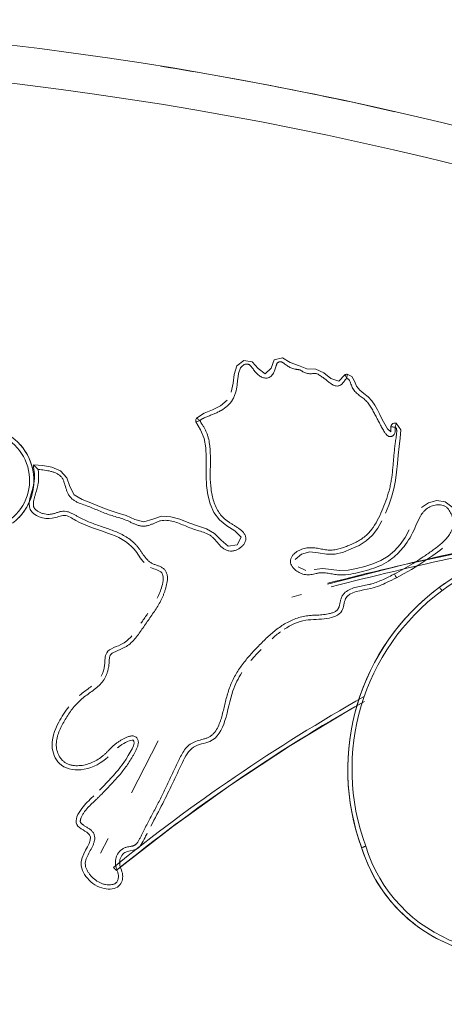
# Model space of a CAD drawing. Units: millimetres. Extents: x -978 to 25039, y -10589 to 1957.
# Drawn here: x 5096 to 5107, y -2780 to -2753 of the extents above; entities that cross this region are included whole.
import ezdxf

# ---------------------------------------------------------------- set-up
doc = ezdxf.new("R2010")
doc.units = ezdxf.units.MM
doc.layers.add('8074904_dwg', color=8, linetype='Continuous', lineweight=9)
doc.layers.add('HAGS-ST-Titanium', color=255, linetype='Continuous', lineweight=9)

# ---------------------------------------------------------------- blocks, each defined once
blk = doc.blocks.new('8074904_dwg_logo2-V8-Level 1')
at = {"layer": 'HAGS-ST-Titanium'}
for p, q in [((-3671.78, -3594), (-3662.35, -3596.37)), ((-3632.95, -3603.73), (-3599.47, -3612.05)), ((-3481.75, -3674.04), (-3480.69, -3669.15))]:
    blk.add_line(p, q, dxfattribs=at)
at = {"layer": 'HAGS-ST-Titanium', "flags": 128}
for points in [[(-3489.67, -3502.14), (-3488.57, -3502.76), (-3487.45, -3503.33), (-3486.3, -3503.86), (-3485.14, -3504.35), (-3483.95, -3504.79), (-3482.75, -3505.18), (-3481.54, -3505.52), (-3480.31, -3505.81), (-3479.07, -3506.05), (-3477.82, -3506.25), (-3476.57, -3506.39), (-3475.31, -3506.48), (-3474.05, -3506.53), (-3472.79, -3506.52), (-3471.53, -3506.46), (-3470.27, -3506.35), (-3469.02, -3506.2), (-3467.77, -3505.99), (-3466.54, -3505.73), (-3465.32, -3505.42), (-3464.11, -3505.07), (-3462.91, -3504.66), (-3461.73, -3504.21), (-3460.57, -3503.71), (-3459.43, -3503.17), (-3458.32, -3502.58), (-3457.23, -3501.94), (-3456.16, -3501.27), (-3455.12, -3500.55), (-3454.12, -3499.79), (-3453.14, -3498.99), (-3452.2, -3498.15), (-3451.29, -3497.28), (-3450.41, -3496.37), (-3449.58, -3495.42), (-3448.78, -3494.45), (-3448.02, -3493.44), (-3447.3, -3492.4)], [(-3411.04, -3590.99), (-3415.08, -3594.77), (-3419.61, -3597.95), (-3424.71, -3600.1), (-3430.04, -3601.61), (-3435.45, -3602.83), (-3440.86, -3604.05), (-3446.2, -3605.53), (-3451.38, -3607.51), (-3456.28, -3610.1), (-3460.7, -3613.42), (-3464.27, -3617.65), (-3466.69, -3622.63), (-3468.5, -3627.87), (-3471.33, -3632.54), (-3476.27, -3631.08), (-3478.32, -3626.17), (-3475.8, -3621.29), (-3472.71, -3616.69), (-3471.2, -3611.38), (-3470.71, -3605.86), (-3470, -3600.36), (-3469.2, -3594.88), (-3468.93, -3589.34), (-3469.97, -3583.92), (-3472.86, -3579.21), (-3475.58, -3574.43), (-3475.39, -3568.94), (-3474.34, -3563.49), (-3473.89, -3557.96), (-3473.44, -3552.44), (-3472.61, -3546.96), (-3471.71, -3541.49), (-3471.02, -3535.98), (-3469.38, -3530.74), (-3465.16, -3527.21), (-3460.47, -3524.27), (-3457.33, -3519.78), (-3456.47, -3514.33), (-3456.78, -3508.8), (-3457.53, -3503.31)], [(-3409.8, -3593.16), (-3410.68, -3591.63), (-3411.04, -3590.99)], [(-3394.35, -3606.01), (-3398.61, -3602.9), (-3402.04, -3598.87), (-3405.09, -3594.53), (-3408.83, -3590.86)], [(-3679.63, -3605.34), (-3646.78, -3631.86), (-3615.02, -3659.67), (-3584.4, -3688.72), (-3554.96, -3718.98), (-3549.26, -3725.33)], [(-3364.05, -3670.27), (-3368.6, -3667.6), (-3368, -3662.75), (-3365.85, -3657.9), (-3364.82, -3652.77), (-3365.81, -3647.62), (-3364.85, -3642.45), (-3364.43, -3637.23), (-3362.67, -3632.25), (-3365.03, -3627.76), (-3370.21, -3626.98), (-3374.21, -3624.29), (-3372.13, -3619.53), (-3368.97, -3615.3), (-3369.33, -3610.21), (-3373.44, -3607.04), (-3378.69, -3606.61), (-3383.96, -3607.14), (-3389.25, -3607.35)], [(-3476.9, -3666.4), (-3472.91, -3669.33), (-3470.64, -3673.79), (-3469.92, -3678.76), (-3469.63, -3683.78), (-3468.43, -3688.66), (-3466.17, -3693.16), (-3463.35, -3697.33), (-3460.22, -3701.27), (-3456.65, -3704.81), (-3452.5, -3707.65), (-3447.9, -3709.69), (-3443.08, -3711.13)], [(-3387.72, -3703.7), (-3390.8, -3704.33), (-3389.39, -3701.96), (-3387.08, -3699.82), (-3384.7, -3697.76), (-3382.31, -3695.71), (-3379.93, -3693.65), (-3377.62, -3691.52), (-3375.48, -3689.21), (-3373.7, -3686.61), (-3372.34, -3683.78), (-3371, -3680.93), (-3369.09, -3678.45), (-3366.51, -3676.66), (-3364.19, -3674.56), (-3363.47, -3671.56)], [(-3365.94, -3671.91), (-3364.61, -3670.75), (-3364.05, -3670.27)], [(-3444.63, -3728.09), (-3449.49, -3726.76), (-3454.14, -3724.86), (-3458.53, -3722.39), (-3462.54, -3719.36), (-3466.09, -3715.79), (-3469.08, -3711.74), (-3471.62, -3707.39), (-3473.93, -3702.92), (-3475.97, -3698.32), (-3477.35, -3693.48), (-3477.84, -3688.48), (-3478.4, -3683.48), (-3480.17, -3678.78)], [(-3422.5, -3823.24), (-3431.88, -3800.94), (-3465.47, -3729.26), (-3486.66, -3688.35)], [(-3438.16, -3712.17), (-3433.18, -3712.97), (-3428.18, -3713.5), (-3423.15, -3713.72), (-3418.12, -3713.57), (-3413.1, -3713.07), (-3408.12, -3712.39), (-3403.13, -3711.68), (-3398.13, -3711.06), (-3393.12, -3710.61), (-3388.17, -3709.84), (-3385.02, -3706.31)], [(-3473.57, -3753.04), (-3477.73, -3749.66), (-3482.02, -3746.45), (-3486.44, -3743.41), (-3490.98, -3740.55), (-3495.62, -3737.88), (-3500.37, -3735.39), (-3505.21, -3733.1), (-3510.15, -3731), (-3515.16, -3729.1), (-3520.24, -3727.4), (-3525.39, -3725.91), (-3530.6, -3724.62), (-3535.85, -3723.55), (-3541.14, -3722.68), (-3546.46, -3722.03), (-3551.8, -3721.59), (-3557.15, -3721.36), (-3562.51, -3721.35), (-3567.87, -3721.55), (-3573.21, -3721.97), (-3578.54, -3722.6), (-3583.83, -3723.44), (-3589.09, -3724.49), (-3594.3, -3725.76), (-3599.45, -3727.22), (-3604.54, -3728.9), (-3609.56, -3730.78), (-3614.51, -3732.85), (-3619.36, -3735.12), (-3624.12, -3737.59), (-3628.78, -3740.24), (-3633.33, -3743.08), (-3633.61, -3743.26)], [(-3473.79, -3727.13), (-3470.47, -3730.91), (-3467.04, -3734.6), (-3463.5, -3738.18), (-3459.86, -3741.66), (-3456.12, -3745.04), (-3452.29, -3748.3), (-3450.69, -3749.57)], [(-3439.02, -3755.09), (-3434.02, -3754.75), (-3429.41, -3752.78), (-3425.64, -3749.47), (-3423.61, -3744.92), (-3424.12, -3739.96), (-3426.46, -3735.53), (-3430.17, -3732.16)], [(-3633.61, -3743.26), (-3636.72, -3745.16), (-3639.75, -3747.18), (-3642.7, -3749.31), (-3645.56, -3751.57), (-3648.32, -3753.93), (-3650.99, -3756.41), (-3653.56, -3758.98), (-3656.03, -3761.66), (-3658.38, -3764.44), (-3660.62, -3767.31), (-3662.75, -3770.26), (-3664.75, -3773.3), (-3666.64, -3776.42), (-3668.39, -3779.61), (-3670.02, -3782.86), (-3671.52, -3786.18), (-3672.88, -3789.56), (-3674.11, -3792.99), (-3675.19, -3796.46), (-3676.14, -3799.97), (-3676.95, -3803.52)], [(-3470.71, -3755.51), (-3473.4, -3753.18), (-3473.57, -3753.04)]]:
    blk.add_lwpolyline(points, dxfattribs=at)
at = {"layer": 'HAGS-ST-Titanium'}
for centre, radius, start, end in [((-3473.61, -3474.98), 31.55, 230.23406, 7.17148), ((-3473.61, -3474.98), 29.05, 230.91372, 7.10806), ((-4326.05, -4439.71), 1055.48, 42.65333, 52.23384), ((-4326.05, -4439.71), 1057.98, 42.53441, 52.24105), ((-5240.46, -4604.52), 1976.56, 28.061, 28.23021), ((-5240.46, -4604.52), 1979.06, 23.23532, 27.5741), ((-5240.46, -4604.52), 1976.56, 23.1139, 27.53635), ((-3560.14, -3855.34), 134.01, 49.76346, 123.24691), ((-3560.14, -3855.34), 131.51, 49.75701, 123.27582), ((-3587.81, -3821.92), 91.02, 120.21237, 222.94675), ((-3587.81, -3821.92), 88.52, 120.1696, 226.11181), ((-3530.24, -3821.63), 88.97, 316.33161, 50.44045), ((-3530.24, -3821.63), 86.47, 312.50202, 50.45021)]:
    blk.add_arc(centre, radius, start, end, dxfattribs=at)
for points, knots in [([(-3457.53, -3503.31), (-3460.91, -3504.61), (-3469.07, -3507.74), (-3485.89, -3502.92), (-3488.19, -3520.13), (-3481.11, -3527.64), (-3488.19, -3545.66), (-3484.36, -3566.21), (-3497.12, -3577.42), (-3498.94, -3580.16)], [0, 0, 0, 0, 11.009546, 26.547726, 40.561317, 47.867892, 55.17621, 93.684223, 103.480652, 103.480652, 103.480652, 103.480652]), ([(-3459.56, -3506.73), (-3459.43, -3506.53), (-3459.18, -3506.1), (-3458.87, -3505.59), (-3458.65, -3505.23), (-3458.54, -3505.03), (-3458.45, -3504.88), (-3458.36, -3504.74), (-3458.28, -3504.59), (-3458.2, -3504.45), (-3458.12, -3504.32), (-3458.04, -3504.18), (-3457.96, -3504.06), (-3457.89, -3503.93), (-3457.83, -3503.82), (-3457.76, -3503.71), (-3457.7, -3503.61), (-3457.65, -3503.52), (-3457.61, -3503.45), (-3457.58, -3503.39), (-3457.54, -3503.33), (-3457.53, -3503.31), (-3457.53, -3503.31)], [0, 0, 0, 0, 0.142857, 0.285714, 0.357143, 0.392857, 0.428571, 0.464286, 0.5, 0.535714, 0.571429, 0.607143, 0.642857, 0.678571, 0.714286, 0.75, 0.785714, 0.821429, 0.857143, 0.892857, 0.928571, 1, 1, 1, 1]), ([(-3625.48, -3593.74), (-3624.4, -3594.32), (-3622.22, -3595.45), (-3618.85, -3596.94), (-3615.43, -3598.27), (-3612.53, -3599.27), (-3610.18, -3599.97), (-3608.4, -3600.44), (-3606.6, -3600.81), (-3604.77, -3601.02), (-3603.2, -3600.95), (-3602, -3600.54), (-3601.19, -3600.03), (-3600.54, -3599.31), (-3600.13, -3598.42), (-3599.99, -3597.45), (-3600.1, -3596.5), (-3600.39, -3595.61), (-3600.93, -3594.49), (-3601.78, -3593.21), (-3602.94, -3591.78), (-3604.19, -3590.43), (-3605.51, -3589.15), (-3607.39, -3587.57), (-3609.41, -3586.17), (-3611.5, -3584.9), (-3613.08, -3583.95), (-3614.62, -3582.94), (-3616.57, -3581.46), (-3618.83, -3579.37), (-3621.19, -3576.53), (-3623.09, -3573.37), (-3624.23, -3570.51), (-3624.8, -3568.12), (-3625.05, -3566.29), (-3625.07, -3564.44), (-3624.83, -3562.61), (-3624.26, -3560.83), (-3623.49, -3559.49), (-3622.75, -3558.51), (-3621.93, -3557.59), (-3620.32, -3556.15), (-3617.65, -3554.57), (-3614.06, -3553.61), (-3610.36, -3553.48), (-3606.7, -3553.92), (-3603.11, -3554.71), (-3599.57, -3555.71), (-3596.09, -3556.92), (-3592.71, -3558.36), (-3589.44, -3560.06), (-3586.32, -3562.02), (-3583.39, -3564.24), (-3580.64, -3566.68), (-3577.85, -3569.08), (-3574.85, -3571.23), (-3572.07, -3572.57), (-3569.71, -3573.25), (-3567.89, -3573.58), (-3566.05, -3573.72), (-3564.21, -3573.71), (-3562.38, -3573.53), (-3560.86, -3573.28), (-3559.65, -3573.09), (-3558.74, -3572.97), (-3557.97, -3572.92), (-3557.43, -3572.93), (-3557.12, -3572.95), (-3556.89, -3572.99), (-3556.67, -3573.04), (-3556.37, -3573.14), (-3556.02, -3573.32), (-3555.63, -3573.59), (-3555.16, -3574), (-3554.61, -3574.57), (-3554.02, -3575.3), (-3553.47, -3576.04), (-3552.75, -3577.03), (-3551.88, -3578.28), (-3550.76, -3579.75), (-3549.11, -3581.57), (-3546.71, -3583.5), (-3543.48, -3585.29), (-3540.1, -3586.74), (-3536.69, -3588.12), (-3533.28, -3589.48), (-3529.85, -3590.82), (-3526.44, -3592.18), (-3522.99, -3593.46), (-3519.47, -3594.55), (-3516.48, -3595.24), (-3514.06, -3595.62), (-3511.62, -3595.9), (-3508.56, -3596.04), (-3505.49, -3595.82), (-3503.11, -3595.11), (-3501.75, -3594.35), (-3500.82, -3593.52), (-3500.03, -3592.55), (-3499.36, -3591.13), (-3498.95, -3589.33), (-3498.78, -3587.8), (-3498.65, -3586.58), (-3498.53, -3585.67), (-3498.35, -3584.76), (-3497.99, -3583.59), (-3497.31, -3582.2), (-3495.92, -3580.16), (-3494.29, -3578.33), (-3492.63, -3576.52), (-3491.42, -3575.14), (-3490.28, -3573.7), (-3488.92, -3571.65), (-3487.5, -3568.93), (-3485.81, -3564.31), (-3484.61, -3558.28), (-3483.99, -3552.18), (-3483.5, -3547.3), (-3483.06, -3543.65), (-3482.46, -3540.02), (-3481.77, -3537.03), (-3481.06, -3534.68), (-3480.51, -3532.93), (-3480.07, -3531.15), (-3479.85, -3529.31), (-3479.97, -3527.44), (-3480.54, -3525.67), (-3481.39, -3524.03), (-3482.2, -3522.73), (-3482.83, -3521.67), (-3483.26, -3520.86), (-3483.63, -3520.01), (-3484, -3518.83), (-3484.28, -3517.32), (-3484.34, -3515.47), (-3484.15, -3513.64), (-3483.76, -3512.14), (-3483.26, -3510.99), (-3482.77, -3510.18), (-3482.24, -3509.59), (-3481.74, -3509.21), (-3481.19, -3508.91), (-3480.46, -3508.65), (-3479.24, -3508.4), (-3477.7, -3508.31), (-3475.86, -3508.35), (-3473.42, -3508.5), (-3470.97, -3508.66), (-3468.52, -3508.66), (-3464.84, -3508.39), (-3461.87, -3507.55), (-3459.56, -3506.73)], [0.5215054, 0.5215054, 0.5215054, 0.5215054, 0.5268817, 0.5322581, 0.5376344, 0.5430108, 0.5456989, 0.5483871, 0.5510753, 0.5537634, 0.5564516, 0.5577957, 0.5591398, 0.5604839, 0.561828, 0.563172, 0.5645161, 0.5658602, 0.5672043, 0.5698925, 0.5725806, 0.5752688, 0.577957, 0.5806452, 0.5860215, 0.5887097, 0.5913978, 0.594086, 0.5967742, 0.6021505, 0.6075269, 0.6129032, 0.6182796, 0.6209677, 0.6236559, 0.6263441, 0.6290323, 0.6317204, 0.6344086, 0.6357527, 0.6370968, 0.6397849, 0.6451613, 0.6505376, 0.655914, 0.6612903, 0.6666667, 0.672043, 0.6774194, 0.6827957, 0.688172, 0.6935484, 0.6989247, 0.7043011, 0.7096774, 0.7150538, 0.7204301, 0.7231183, 0.7258065, 0.7284946, 0.7311828, 0.733871, 0.7365591, 0.7379032, 0.7392473, 0.7405914, 0.7412634, 0.7415995, 0.7419355, 0.7422715, 0.7426075, 0.7432796, 0.7439516, 0.7446237, 0.7459677, 0.7473118, 0.7486559, 0.75, 0.7526882, 0.7553763, 0.7580645, 0.7634409, 0.7688172, 0.7741935, 0.7795699, 0.7849462, 0.7903226, 0.7956989, 0.8010753, 0.8064516, 0.811828, 0.8145161, 0.8172043, 0.8225806, 0.827957, 0.8306452, 0.8333333, 0.8346774, 0.8360215, 0.8387097, 0.8413978, 0.844086, 0.8454301, 0.8467742, 0.8481183, 0.8494624, 0.8521505, 0.8548387, 0.8602151, 0.8629032, 0.8655914, 0.8682796, 0.8709677, 0.8763441, 0.8817204, 0.8924731, 0.9032258, 0.9086022, 0.9139785, 0.9193548, 0.9247312, 0.9274194, 0.9301075, 0.9327957, 0.9354839, 0.938172, 0.9408602, 0.9435484, 0.9462366, 0.9475806, 0.9489247, 0.9502688, 0.9516129, 0.9543011, 0.9569892, 0.9596774, 0.9623656, 0.9637097, 0.9650538, 0.9663978, 0.9670699, 0.9677419, 0.969086, 0.9704301, 0.9731183, 0.9758065, 0.9784946, 0.983871, 0.9865591, 0.9892473, 1, 1, 1, 1]), ([(-3459.56, -3506.73), (-3459.39, -3507.99), (-3459.08, -3510.48), (-3458.91, -3513.64), (-3459.05, -3516.16), (-3459.36, -3518.03), (-3459.98, -3519.85), (-3460.84, -3521.2), (-3461.74, -3522.1), (-3462.49, -3522.69), (-3463.28, -3523.21), (-3464.9, -3524.2), (-3466.84, -3525.24), (-3468.93, -3526.67), (-3470.36, -3527.91), (-3471.57, -3529.4), (-3472.44, -3531.11), (-3473.02, -3532.91), (-3473.51, -3535.39), (-3473.81, -3538.53), (-3474.35, -3542.27), (-3474.98, -3546), (-3475.61, -3549.73), (-3476.12, -3553.48), (-3476.37, -3557.25), (-3476.55, -3561.03), (-3476.91, -3564.16), (-3477.45, -3566.63), (-3477.86, -3568.47), (-3478.18, -3570.33), (-3478.35, -3572.22), (-3478.25, -3574.13), (-3477.79, -3575.99), (-3476.97, -3577.71), (-3475.93, -3579.29), (-3474.98, -3580.55), (-3474.22, -3581.55), (-3473.66, -3582.31), (-3473.13, -3583.1), (-3472.53, -3584.22), (-3471.96, -3585.7), (-3471.56, -3587.56), (-3471.34, -3590.08), (-3471.49, -3593.24), (-3471.99, -3596.98), (-3472.6, -3600.72), (-3473.14, -3604.46), (-3473.39, -3608.23), (-3473.65, -3611.38), (-3474.22, -3613.85), (-3474.79, -3615.33), (-3475.4, -3616.43), (-3476.09, -3617.49), (-3477.4, -3619.27), (-3478.93, -3621.27), (-3480.16, -3623.49), (-3480.78, -3625.3), (-3480.97, -3627.22), (-3480.6, -3629.12), (-3479.75, -3630.84), (-3478.59, -3632.36), (-3477.2, -3633.65), (-3475.6, -3634.7), (-3474.1, -3635.28), (-3472.82, -3635.45), (-3471.85, -3635.39), (-3470.92, -3635.15), (-3469.75, -3634.58), (-3468.54, -3633.49), (-3467.49, -3631.9), (-3466.69, -3630.18), (-3466.02, -3628.41), (-3465.43, -3626.61), (-3464.84, -3624.81), (-3463.97, -3622.45), (-3462.92, -3620.15), (-3461.54, -3618.02), (-3459.94, -3616.07), (-3457.59, -3613.95), (-3453.4, -3611.13), (-3447.65, -3608.47), (-3440.36, -3606.41), (-3434.19, -3605.14), (-3429.27, -3604.02), (-3425.62, -3603.05), (-3422.03, -3601.86), (-3419.14, -3600.58), (-3416.95, -3599.32), (-3415.38, -3598.27), (-3413.9, -3597.09), (-3412.74, -3596.02), (-3411.86, -3595.11), (-3411.32, -3594.54), (-3410.88, -3594.09), (-3410.54, -3593.75), (-3410.25, -3593.49), (-3410, -3593.29), (-3409.87, -3593.2), (-3409.8, -3593.16)], [0, 0, 0, 0, 0.016949, 0.033898, 0.042373, 0.050847, 0.059322, 0.067797, 0.072034, 0.076271, 0.080508, 0.084746, 0.101695, 0.110169, 0.118644, 0.127119, 0.135593, 0.144068, 0.152542, 0.169492, 0.186441, 0.20339, 0.220339, 0.237288, 0.254237, 0.271186, 0.288136, 0.29661, 0.305085, 0.313559, 0.322034, 0.330508, 0.338983, 0.347458, 0.355932, 0.364407, 0.368644, 0.372881, 0.377119, 0.381356, 0.389831, 0.398305, 0.40678, 0.423729, 0.440678, 0.457627, 0.474576, 0.491525, 0.508475, 0.516949, 0.525424, 0.529661, 0.533898, 0.542373, 0.559322, 0.567797, 0.576271, 0.584746, 0.59322, 0.601695, 0.610169, 0.618644, 0.627119, 0.635593, 0.639831, 0.644068, 0.648305, 0.652542, 0.661017, 0.669492, 0.677966, 0.686441, 0.694915, 0.70339, 0.711864, 0.728814, 0.737288, 0.745763, 0.762712, 0.779661, 0.813559, 0.847458, 0.881356, 0.898305, 0.915254, 0.932203, 0.949153, 0.957627, 0.966102, 0.974576, 0.983051, 0.987288, 0.991525, 0.993644, 0.995763, 0.997881, 0.998941, 1, 1, 1, 1]), ([(-3591.83, -3556.07), (-3595.05, -3554.56), (-3603.57, -3551.6), (-3616.91, -3549.71), (-3628.83, -3559.59), (-3626.93, -3574.85), (-3619.61, -3582.58), (-3615.45, -3585.37), (-3615.43, -3585.39)], [215.959622, 215.959622, 215.959622, 215.959622, 226.632456, 242.714393, 253.84921, 267.596905, 283.356866, 283.447003, 283.447003, 283.447003, 283.447003]), ([(-3577.01, -3566.47), (-3578.78, -3565.03), (-3581.04, -3562.9), (-3583.46, -3561.06), (-3584.07, -3560.61)], [197.962986, 197.962986, 197.962986, 197.962986, 204.716953, 206.961304, 206.961304, 206.961304, 206.961304]), ([(-3542.56, -3582.89), (-3544.65, -3581.85), (-3549.73, -3578.58), (-3553.92, -3568.83), (-3563.02, -3571.52), (-3567.78, -3571.19), (-3569.86, -3570.59)], [157.470557, 157.470557, 157.470557, 157.470557, 164.464708, 175.580066, 182.931331, 189.534799, 189.534799, 189.534799, 189.534799]), ([(-3639.62, -3582.5), (-3639.83, -3582.37), (-3642.7, -3580.48), (-3647.76, -3576.79), (-3660.44, -3573.43), (-3661.25, -3591.42), (-3678.21, -3580.19), (-3689.03, -3589.67), (-3692.82, -3599.51), (-3689.75, -3609.96), (-3680.46, -3610.52), (-3675.39, -3604.92), (-3666.92, -3606.91), (-3665.63, -3615.46), (-3658.88, -3616.93), (-3654.87, -3617.89), (-3653.95, -3618.12)], [341.936067, 341.936067, 341.936067, 341.936067, 342.697018, 352.383147, 362.33925, 371.895566, 388.371001, 399.042987, 410.644133, 419.495379, 426.310524, 433.998732, 440.563443, 447.28721, 456.219878, 458.914196, 458.914196, 458.914196, 458.914196]), ([(-3471.88, -3725.51), (-3472.68, -3724.57), (-3474.25, -3722.69), (-3476.55, -3719.82), (-3478.75, -3716.87), (-3480.37, -3714.27), (-3481.48, -3712.08), (-3482.5, -3709.85), (-3483.71, -3707.03), (-3485.35, -3703.74), (-3487.51, -3700.72), (-3490.05, -3698.86), (-3492.43, -3698.14), (-3494.28, -3697.98), (-3495.81, -3698.01), (-3497.02, -3698.03), (-3497.8, -3698.03), (-3498.42, -3697.99), (-3498.89, -3697.93), (-3499.36, -3697.84), (-3499.96, -3697.63), (-3500.64, -3697.22), (-3501.58, -3696.38), (-3502.52, -3695.15), (-3503.42, -3693.55), (-3504.18, -3691.87), (-3505.04, -3689.57), (-3505.91, -3686.63), (-3506.88, -3683.08), (-3508.08, -3679.6), (-3510.31, -3675.22), (-3513.97, -3670.26), (-3519.3, -3665.16), (-3525.26, -3660.84), (-3531.53, -3656.98), (-3536.81, -3653.88), (-3541.17, -3651.63), (-3544.51, -3650.08), (-3547.93, -3648.72), (-3552.59, -3647.19), (-3558.59, -3645.86), (-3565.95, -3645.42), (-3573.3, -3645.46), (-3579.44, -3645.28), (-3584.28, -3644.45), (-3587.19, -3643.4), (-3589.26, -3642.04), (-3590.6, -3640.74), (-3591.64, -3639.22), (-3592.83, -3637.07), (-3594.22, -3634.35), (-3596.39, -3631.32), (-3599.41, -3629.13), (-3602.83, -3627.72), (-3605.8, -3626.95), (-3608.19, -3626.42), (-3610.58, -3625.89), (-3613.58, -3625.24), (-3617.17, -3624.46), (-3620.77, -3623.69), (-3624.36, -3622.91), (-3627.95, -3622.11), (-3631.53, -3621.28), (-3635.11, -3620.41), (-3638.67, -3619.5), (-3642.22, -3618.56), (-3645.78, -3617.62), (-3649.34, -3616.69), (-3652.31, -3615.94), (-3654.69, -3615.36), (-3656.48, -3614.94), (-3658.26, -3614.52), (-3659.74, -3614.1), (-3660.9, -3613.65), (-3661.61, -3613.3), (-3662.13, -3612.95), (-3662.5, -3612.65), (-3662.82, -3612.3), (-3663.08, -3611.91), (-3663.31, -3611.51), (-3663.57, -3610.95), (-3663.87, -3610.24), (-3664.23, -3609.4), (-3664.74, -3608.28), (-3665.36, -3607.21), (-3666.14, -3606.25), (-3667.48, -3604.96), (-3669.45, -3603.96), (-3671.87, -3603.47), (-3673.73, -3603.44), (-3675.56, -3603.76), (-3677.29, -3604.45), (-3678.87, -3605.38), (-3680.41, -3606.39), (-3682.04, -3607.29), (-3683.6, -3607.57), (-3684.86, -3607.52), (-3685.8, -3607.32), (-3686.53, -3607.01), (-3687.04, -3606.63), (-3687.49, -3606.19), (-3687.95, -3605.55), (-3688.49, -3604.43), (-3688.91, -3602.94), (-3689.14, -3601.1), (-3689.12, -3598.64), (-3688.46, -3595.61), (-3687.06, -3592.85), (-3685.65, -3590.84), (-3684.46, -3589.44), (-3683.1, -3588.18), (-3681.56, -3587.15), (-3680.1, -3586.58), (-3678.87, -3586.39), (-3677.63, -3586.38), (-3676.1, -3586.58), (-3673.71, -3587.12), (-3671.36, -3587.81), (-3668.98, -3588.41), (-3667.17, -3588.74), (-3665.32, -3588.85), (-3663.47, -3588.59), (-3662.03, -3587.93), (-3661.06, -3587.14), (-3660.23, -3586.2), (-3659.47, -3584.85), (-3658.94, -3583.41), (-3658.56, -3582.25), (-3658.28, -3581.39), (-3658.04, -3580.67), (-3657.83, -3580.08), (-3657.65, -3579.64), (-3657.44, -3579.2), (-3657.23, -3578.84), (-3657.04, -3578.56), (-3656.86, -3578.37), (-3656.65, -3578.23), (-3656.41, -3578.12), (-3656.17, -3578.05), (-3655.83, -3577.99), (-3655.41, -3577.95), (-3654.9, -3577.96), (-3654.25, -3578.01), (-3653.48, -3578.14), (-3652.29, -3578.43), (-3650.86, -3578.9), (-3649.15, -3579.62), (-3646.96, -3580.71), (-3644.35, -3582.33), (-3641.82, -3584.06), (-3639.76, -3585.39), (-3637.69, -3586.7), (-3635.07, -3588.29), (-3631.89, -3590.15), (-3628.7, -3591.96), (-3626.56, -3593.16), (-3625.48, -3593.74)], [0, 0, 0, 0, 0.0053763, 0.0107527, 0.016129, 0.0215054, 0.0241935, 0.0268817, 0.0322581, 0.0376344, 0.0430108, 0.0483871, 0.0510753, 0.0537634, 0.0564516, 0.0577957, 0.0591398, 0.0598118, 0.0604839, 0.0611559, 0.061828, 0.063172, 0.0645161, 0.0672043, 0.0698925, 0.0725806, 0.0752688, 0.0806452, 0.0860215, 0.0913978, 0.0967742, 0.1075269, 0.1182796, 0.1290323, 0.1397849, 0.1505376, 0.155914, 0.1612903, 0.1666667, 0.172043, 0.1827957, 0.1935484, 0.2043011, 0.2150538, 0.2204301, 0.2258065, 0.2284946, 0.2311828, 0.233871, 0.2365591, 0.2419355, 0.2473118, 0.2526882, 0.2580645, 0.2634409, 0.266129, 0.2688172, 0.2741935, 0.2795699, 0.2849462, 0.2903226, 0.2956989, 0.3010753, 0.3064516, 0.311828, 0.3172043, 0.3225806, 0.327957, 0.3333333, 0.3360215, 0.3387097, 0.3413978, 0.344086, 0.3454301, 0.3467742, 0.3474462, 0.3481183, 0.3487903, 0.3494624, 0.3501344, 0.3508065, 0.3521505, 0.3534946, 0.3548387, 0.3575269, 0.358871, 0.3602151, 0.3655914, 0.3682796, 0.3709677, 0.3736559, 0.3763441, 0.3790323, 0.3817204, 0.3844086, 0.3870968, 0.3884409, 0.3897849, 0.391129, 0.3918011, 0.3924731, 0.3938172, 0.3951613, 0.3978495, 0.4005376, 0.4032258, 0.4086022, 0.4139785, 0.4166667, 0.4193548, 0.422043, 0.4247312, 0.4274194, 0.4287634, 0.4301075, 0.4327957, 0.4354839, 0.4408602, 0.4435484, 0.4462366, 0.4489247, 0.4516129, 0.4543011, 0.4556452, 0.4569892, 0.4596774, 0.4623656, 0.4637097, 0.4650538, 0.4663978, 0.4670699, 0.4677419, 0.468414, 0.469086, 0.469422, 0.4697581, 0.4700941, 0.4704301, 0.4707661, 0.4711022, 0.4717742, 0.4724462, 0.4731183, 0.4744624, 0.4758065, 0.4784946, 0.4811828, 0.483871, 0.4892473, 0.4946237, 0.4973118, 0.5, 0.5053763, 0.5107527, 0.516129, 0.5214955, 0.5214955, 0.5214955, 0.5214955]), ([(-3609.05, -3589.5), (-3608.49, -3589.92), (-3605.56, -3592.3), (-3598, -3601.42), (-3617.42, -3595.31), (-3626.07, -3590.61), (-3632.64, -3586.85), (-3635.77, -3584.93)], [291.26027, 291.26027, 291.26027, 291.26027, 293.214767, 301.399945, 315.545889, 326.6534, 337.436909, 337.436909, 337.436909, 337.436909]), ([(-3500.8, -3584.32), (-3500.81, -3584.37), (-3501.4, -3586.92), (-3500.88, -3593.14), (-3510.12, -3593.76), (-3515.28, -3592.96), (-3517.61, -3592.4)], [107.979811, 107.979811, 107.979811, 107.979811, 108.138523, 115.412308, 123.280893, 130.475605, 130.475605, 130.475605, 130.475605]), ([(-3527.48, -3589.07), (-3527.75, -3588.97), (-3529.96, -3588.09), (-3532.22, -3587.21), (-3534.22, -3586.41)], [141.176195, 141.176195, 141.176195, 141.176195, 142.054515, 148.47224, 148.47224, 148.47224, 148.47224]), ([(-3408.83, -3590.86), (-3409.41, -3590.62), (-3410.15, -3590.56), (-3410.89, -3590.91), (-3411.04, -3590.99)], [462.651546, 462.651546, 462.651546, 462.651546, 465.045281, 465.667744, 465.667744, 465.667744, 465.667744]), ([(-3409.8, -3593.16), (-3409.71, -3593.2), (-3409.54, -3593.3), (-3409.31, -3593.47), (-3409.09, -3593.66), (-3408.81, -3593.93), (-3408.48, -3594.28), (-3407.97, -3594.86), (-3407.38, -3595.62), (-3406.7, -3596.56), (-3406.04, -3597.51), (-3405.17, -3598.78), (-3404.08, -3600.36), (-3402.68, -3602.18), (-3400.64, -3604.5), (-3397.79, -3607.09), (-3394.32, -3608.92), (-3391.33, -3609.68), (-3388.29, -3609.98), (-3385.19, -3609.79), (-3382.16, -3609.46), (-3379.86, -3609.2), (-3377.92, -3609.04), (-3376.38, -3609.04), (-3375.23, -3609.14), (-3374.09, -3609.41), (-3373.03, -3609.91), (-3372.1, -3610.63), (-3371.49, -3611.4), (-3371.17, -3612.12), (-3371.03, -3612.69), (-3370.99, -3613.18), (-3371.03, -3613.57), (-3371.12, -3613.95), (-3371.3, -3614.4), (-3371.57, -3614.92), (-3371.9, -3615.41), (-3372.37, -3616.02), (-3373.02, -3616.75), (-3374.06, -3617.91), (-3375.29, -3619.46), (-3376.31, -3621.56), (-3376.84, -3623.86), (-3376.58, -3625.83), (-3375.76, -3627.18), (-3374.64, -3628.27), (-3372.85, -3629.09), (-3370.94, -3629.43), (-3369.4, -3629.57), (-3368.43, -3629.61), (-3367.65, -3629.64), (-3367.06, -3629.69), (-3366.59, -3629.79), (-3366.26, -3629.93), (-3366.04, -3630.05), (-3365.83, -3630.25), (-3365.65, -3630.51), (-3365.48, -3630.81), (-3365.36, -3631.08), (-3365.27, -3631.36), (-3365.19, -3631.65), (-3365.15, -3631.94), (-3365.17, -3632.23), (-3365.24, -3632.52), (-3365.33, -3632.8), (-3365.43, -3633.07), (-3365.58, -3633.43), (-3365.78, -3633.88), (-3366.09, -3634.59), (-3366.46, -3635.49), (-3366.86, -3636.59), (-3367.19, -3637.74), (-3367.42, -3638.92), (-3367.53, -3640.09), (-3367.49, -3641.07), (-3367.42, -3641.84), (-3367.36, -3642.43), (-3367.32, -3642.91), (-3367.3, -3643.3), (-3367.3, -3643.59), (-3367.33, -3643.88), (-3367.39, -3644.16), (-3367.46, -3644.43), (-3367.58, -3644.8), (-3367.73, -3645.25), (-3367.98, -3645.98), (-3368.25, -3646.9), (-3368.4, -3648.04), (-3368.34, -3649.22), (-3368.11, -3650.35), (-3367.78, -3651.46), (-3367.48, -3652.38), (-3367.29, -3653.12), (-3367.2, -3653.7), (-3367.26, -3654.29), (-3367.44, -3655.04), (-3367.76, -3655.94), (-3368.19, -3657.02), (-3368.61, -3658.09), (-3369.05, -3659.16), (-3369.52, -3660.21), (-3370.2, -3661.58), (-3370.9, -3662.95), (-3371.45, -3664.4), (-3371.71, -3665.54), (-3371.75, -3666.71), (-3371.49, -3667.86), (-3370.91, -3668.89), (-3370.05, -3669.7), (-3369.04, -3670.28), (-3368.14, -3670.66), (-3367.41, -3670.95), (-3366.96, -3671.15), (-3366.62, -3671.35), (-3366.38, -3671.52), (-3366.15, -3671.7), (-3366.01, -3671.83), (-3365.94, -3671.91)], [0, 0, 0, 0, 0.002404, 0.004808, 0.007212, 0.009615, 0.014423, 0.019231, 0.028846, 0.038462, 0.048077, 0.057692, 0.076923, 0.096154, 0.115385, 0.153846, 0.192308, 0.211538, 0.230769, 0.269231, 0.288462, 0.307692, 0.326923, 0.336538, 0.346154, 0.355769, 0.365385, 0.375, 0.384615, 0.389423, 0.394231, 0.399038, 0.401442, 0.403846, 0.408654, 0.413462, 0.418269, 0.423077, 0.432692, 0.442308, 0.461538, 0.480769, 0.5, 0.519231, 0.528846, 0.538462, 0.557692, 0.576923, 0.586538, 0.596154, 0.600962, 0.605769, 0.610577, 0.612981, 0.614784, 0.616587, 0.620192, 0.622596, 0.625, 0.627404, 0.629808, 0.632212, 0.634615, 0.637019, 0.639423, 0.641827, 0.644231, 0.649038, 0.653846, 0.663462, 0.673077, 0.682692, 0.692308, 0.701923, 0.711538, 0.716346, 0.721154, 0.725962, 0.728365, 0.730769, 0.733173, 0.735577, 0.737981, 0.740385, 0.745192, 0.75, 0.759615, 0.769231, 0.778846, 0.788462, 0.798077, 0.807692, 0.8125, 0.817308, 0.822115, 0.826923, 0.836538, 0.846154, 0.855769, 0.865385, 0.875, 0.884615, 0.903846, 0.913462, 0.923077, 0.932692, 0.942308, 0.951923, 0.961538, 0.971154, 0.980769, 0.985577, 0.990385, 0.992788, 0.995192, 0.997596, 1, 1, 1, 1]), ([(-3678.21, -3603.28), (-3678.37, -3603.52), (-3678.69, -3603.97), (-3679.07, -3604.52), (-3679.33, -3604.9), (-3679.56, -3605.23), (-3679.63, -3605.34), (-3679.63, -3605.34)], [-1, -1, -1, -1, -0.785714, -0.571429, -0.428571, -0.285714, 0, 0, 0, 0]), ([(-3649.45, -3619.25), (-3644.42, -3620.55), (-3631.43, -3624.11), (-3614.29, -3627.54), (-3597.34, -3631.45), (-3591.02, -3651.02), (-3567.5, -3646.03), (-3552.74, -3649.69), (-3549.08, -3651)], [463.413355, 463.413355, 463.413355, 463.413355, 478.781431, 505.598068, 516.856998, 526.925354, 559.786411, 571.393165, 571.393165, 571.393165, 571.393165]), ([(-3387.52, -3706.19), (-3387.52, -3706.26), (-3387.55, -3706.4), (-3387.61, -3706.6), (-3387.72, -3706.78), (-3387.86, -3706.93), (-3388.03, -3707.05), (-3388.27, -3707.19), (-3388.58, -3707.33), (-3388.97, -3707.47), (-3389.5, -3707.62), (-3390.16, -3707.77), (-3390.97, -3707.89), (-3392.04, -3708.01), (-3393.39, -3708.12), (-3394.98, -3708.24), (-3397.07, -3708.43), (-3399.67, -3708.71), (-3402.81, -3709.11), (-3405.94, -3709.55), (-3409.06, -3710.01), (-3413.23, -3710.59), (-3417.42, -3711.06), (-3421.63, -3711.25), (-3427.95, -3711.18), (-3435.28, -3710.26), (-3443.53, -3708.56), (-3448.55, -3706.91), (-3452.3, -3704.96), (-3454.88, -3703.12), (-3457.18, -3700.95), (-3459.27, -3698.58), (-3461.2, -3696.07), (-3463.03, -3693.5), (-3464.7, -3690.81), (-3466.1, -3687.97), (-3467.06, -3684.94), (-3467.31, -3681.78), (-3467.39, -3678.62), (-3467.65, -3675.47), (-3468.35, -3672.37), (-3469.67, -3669.47), (-3471.23, -3667.33), (-3472.73, -3665.84), (-3473.99, -3664.88), (-3475.42, -3664.15), (-3476.74, -3663.85), (-3477.81, -3663.86), (-3478.87, -3664.04), (-3480.1, -3664.59), (-3481.33, -3665.62), (-3482.64, -3667.3), (-3483.53, -3669.24), (-3484.06, -3671.29), (-3484.28, -3672.86), (-3484.27, -3674.45), (-3483.92, -3676.54), (-3483.12, -3678.51), (-3482.28, -3680.14), (-3481.81, -3681.09), (-3481.48, -3681.81), (-3481.21, -3682.55), (-3480.92, -3683.57), (-3480.67, -3684.86), (-3480.49, -3686.43), (-3480.34, -3688.54), (-3480.19, -3691.16), (-3479.68, -3695.36), (-3478, -3700.38), (-3475.18, -3706.03), (-3472.22, -3711.62), (-3468.68, -3716.87), (-3464.25, -3721.42), (-3459.13, -3725.16), (-3453.5, -3728.06), (-3447.51, -3730.13), (-3441.3, -3731.28), (-3436.11, -3732.23), (-3432.65, -3733.57), (-3430.84, -3734.67), (-3429.2, -3736.02), (-3427.57, -3738.11), (-3426.47, -3740.54), (-3426.03, -3742.62), (-3425.99, -3743.95), (-3426.14, -3745), (-3426.44, -3746.03), (-3427.04, -3747.22), (-3428.02, -3748.47), (-3429.55, -3749.93), (-3431.78, -3751.37), (-3434.27, -3752.31), (-3436.36, -3752.67), (-3438.47, -3752.72), (-3441.09, -3752.22), (-3444.01, -3750.99), (-3446.73, -3749.37), (-3449.3, -3747.52), (-3451.75, -3745.53), (-3454.93, -3742.77), (-3458.84, -3739.25), (-3463.37, -3734.84), (-3467.73, -3730.27), (-3470.52, -3727.11), (-3471.88, -3725.51)], [0, 0, 0, 0, 0.000679, 0.001359, 0.002038, 0.002717, 0.003397, 0.004076, 0.005435, 0.006793, 0.008152, 0.01087, 0.013587, 0.016304, 0.021739, 0.027174, 0.032609, 0.043478, 0.054348, 0.065217, 0.076087, 0.086957, 0.108696, 0.119565, 0.130435, 0.173913, 0.195652, 0.217391, 0.228261, 0.23913, 0.25, 0.26087, 0.271739, 0.282609, 0.293478, 0.304348, 0.315217, 0.326087, 0.336957, 0.347826, 0.358696, 0.369565, 0.380435, 0.38587, 0.391304, 0.396739, 0.402174, 0.404891, 0.407609, 0.413043, 0.418478, 0.423913, 0.434783, 0.440217, 0.445652, 0.451087, 0.456522, 0.467391, 0.472826, 0.475543, 0.478261, 0.480978, 0.483696, 0.48913, 0.494565, 0.5, 0.51087, 0.521739, 0.543478, 0.565217, 0.586957, 0.608696, 0.630435, 0.652174, 0.673913, 0.695652, 0.717391, 0.73913, 0.75, 0.755435, 0.76087, 0.771739, 0.782609, 0.788043, 0.793478, 0.796196, 0.798913, 0.804348, 0.809783, 0.815217, 0.826087, 0.836957, 0.842391, 0.847826, 0.858696, 0.869565, 0.880435, 0.891304, 0.902174, 0.913043, 0.934783, 0.956522, 0.978261, 1, 1, 1, 1]), ([(-3518.48, -3669.47), (-3515.11, -3672.71), (-3509.52, -3680.01), (-3507.76, -3691.61), (-3501.71, -3701.84), (-3488.67, -3698.66), (-3484.82, -3713.02), (-3478.52, -3721.43), (-3475.12, -3725.57), (-3473.79, -3727.13)], [607.386436, 607.386436, 607.386436, 607.386436, 621.158684, 633.713795, 643.640978, 651.20189, 667.231838, 677.53884, 683.872135, 683.872135, 683.872135, 683.872135]), ([(-3365.94, -3671.91), (-3365.94, -3671.97), (-3365.94, -3672.09), (-3365.95, -3672.27), (-3365.99, -3672.45), (-3366.04, -3672.68), (-3366.15, -3672.96), (-3366.32, -3673.28), (-3366.56, -3673.56), (-3366.9, -3673.88), (-3367.57, -3674.39), (-3368.59, -3675.02), (-3369.79, -3675.79), (-3370.91, -3676.67), (-3372.19, -3678.04), (-3373.44, -3680.04), (-3374.38, -3682.2), (-3375.11, -3683.92), (-3375.95, -3685.6), (-3377.26, -3687.55), (-3379.2, -3689.61), (-3381.28, -3691.52), (-3383.4, -3693.36), (-3385.54, -3695.18), (-3387.68, -3697.01), (-3389.43, -3698.56), (-3390.8, -3699.83), (-3391.64, -3700.66), (-3392.28, -3701.37), (-3392.89, -3702.1), (-3393.39, -3702.93), (-3393.59, -3703.88), (-3393.55, -3704.61), (-3393.32, -3705.3), (-3392.79, -3706.11), (-3391.96, -3706.66), (-3391.02, -3706.85), (-3390.3, -3706.83), (-3389.6, -3706.69), (-3388.91, -3706.5), (-3388.34, -3706.34), (-3387.87, -3706.24), (-3387.64, -3706.2), (-3387.52, -3706.19)], [0, 0, 0, 0, 0.003472, 0.006944, 0.010417, 0.013889, 0.020833, 0.027778, 0.034722, 0.041667, 0.055556, 0.083333, 0.111111, 0.138889, 0.166667, 0.222222, 0.277778, 0.305556, 0.333333, 0.388889, 0.444444, 0.5, 0.555556, 0.611111, 0.666667, 0.722222, 0.75, 0.777778, 0.791667, 0.805556, 0.833333, 0.847222, 0.861111, 0.875, 0.888889, 0.916667, 0.930556, 0.944444, 0.958333, 0.972222, 0.986111, 0.993056, 1, 1, 1, 1]), ([(-3363.47, -3671.56), (-3363.51, -3671.27), (-3363.64, -3670.81), (-3363.92, -3670.42), (-3364.05, -3670.27)], [341.96007, 341.96007, 341.96007, 341.96007, 342.810887, 343.399078, 343.399078, 343.399078, 343.399078]), ([(-3385.02, -3706.31), (-3385.01, -3705.95), (-3385.11, -3704.97), (-3386.09, -3703.75), (-3387.21, -3703.66), (-3387.72, -3703.7)], [292.004906, 292.004906, 292.004906, 292.004906, 293.072113, 294.811625, 296.190604, 296.190604, 296.190604, 296.190604]), ([(-3632.29, -3745.39), (-3632.38, -3745.25), (-3632.55, -3744.97), (-3632.8, -3744.57), (-3633.03, -3744.2), (-3633.3, -3743.77), (-3633.54, -3743.38), (-3633.61, -3743.26), (-3633.61, -3743.26)], [0, 0, 0, 0, 0.125, 0.25, 0.375, 0.5, 0.75, 1, 1, 1, 1]), ([(-3473.57, -3753.04), (-3473.57, -3753.04), (-3473.64, -3753.12), (-3473.94, -3753.49), (-3474.47, -3754.12), (-3474.94, -3754.68), (-3475.17, -3754.96)], [0, 0, 0, 0, 0.222222, 0.444444, 0.722222, 1, 1, 1, 1])]:
    blk.add_open_spline(points, degree=3, knots=knots, dxfattribs=at)
for points in [[(-3408.83, -3590.86), (-3408.83, -3590.86), (-3408.88, -3590.98), (-3409.1, -3591.49), (-3409.42, -3592.26), (-3409.67, -3592.86), (-3409.8, -3593.16)], [(-3540.89, -3654.6), (-3538.24, -3655.96), (-3535.66, -3657.44), (-3533.1, -3658.98)], [(-3525.53, -3663.79), (-3523.75, -3665.02), (-3522.02, -3666.32), (-3520.37, -3667.75)], [(-3363.47, -3671.56), (-3363.47, -3671.56), (-3363.6, -3671.58), (-3364.15, -3671.65), (-3364.97, -3671.77), (-3365.62, -3671.86), (-3365.94, -3671.91)], [(-3387.52, -3706.19), (-3387.55, -3705.87), (-3387.6, -3705.21), (-3387.66, -3704.38), (-3387.71, -3703.83), (-3387.72, -3703.7), (-3387.72, -3703.7)], [(-3385.02, -3706.31), (-3385.02, -3706.31), (-3385.15, -3706.3), (-3385.71, -3706.28), (-3386.54, -3706.24), (-3387.19, -3706.21), (-3387.52, -3706.19)], [(-3473.79, -3727.13), (-3473.79, -3727.13), (-3473.69, -3727.04), (-3473.27, -3726.68), (-3472.63, -3726.14), (-3472.13, -3725.72), (-3471.88, -3725.51)]]:
    blk.add_open_spline(points, degree=3, dxfattribs=at)
blk = doc.blocks.new('8074904_dwg-667650-Level 1')
at = {"layer": 'HAGS-ST-Titanium'}
for radius, start, end in [(97.5, 30, 166.95538), (96.5, 30, 167.26988), (97.5, 77.14508, 80.86705)]:
    blk.add_arc((600, 532.28), radius, start, end, dxfattribs=at)
at = {"xscale": 0.04500000000000001, "yscale": 0.04500000000000001, "zscale": 0.04500000000000001, "rotation": 76.88108476607577}
blk.add_blockref('8074904_dwg_logo2-V8-Level 1', (493.874, 805.269), dxfattribs=at)

msp = doc.modelspace()

# ---------------------------------------------------------------- block references
at = {"layer": '8074904_dwg', "color": 250}
msp.add_blockref('8074904_dwg-667650-Level 1', (4484, -3383.17), dxfattribs=at)

doc.saveas('drawing.dxf')
